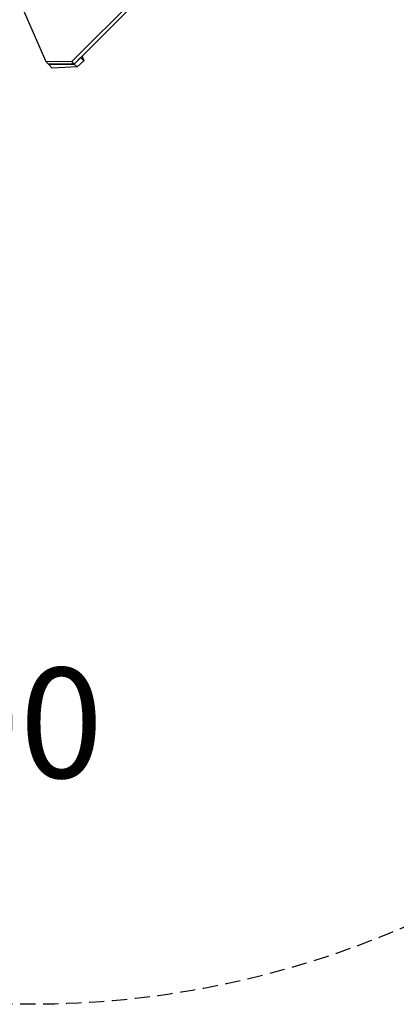
# Model space of a CAD drawing. Extents: x -237 to 269, y -237 to 237.
# Drawn here: x 33 to 95, y -237 to -76 of the extents above; entities that cross this region are included whole.
import ezdxf
from ezdxf.enums import TextEntityAlignment as Align

# ---------------------------------------------------------------- set-up
doc = ezdxf.new("R2010")
doc.units = 0
doc.header["$LTSCALE"] = 5
doc.header["$MEASUREMENT"] = 0
doc.linetypes.add('GESTRICHELT', pattern=[0.75, 0.5, -0.25])
for name, color, linetype in [('Richter-Copyright', 7, 'CONTINUOUS'), ('Richter-EN-Fallraum', 3, 'GESTRICHELT'), ('Richter-Oberirdisch', 7, 'CONTINUOUS')]:
    doc.layers.add(name, color=color, linetype=linetype)
doc.styles.add('RICHTER', font='ISOCP')

msp = doc.modelspace()

# ---------------------------------------------------------------- linework, layer by layer
at = {"layer": 'Richter-EN-Fallraum', "flags": 128}
msp.add_lwpolyline([(35.01, 237.47, -0.198975), (143.22, 192.63), (192.67, 143.16, -0.198982), (237.48, 34.94), (237.47, -35.01, -0.198982), (192.63, -143.22), (143.16, -192.67, -0.198982), (34.94, -237.48), (-35.01, -237.47, -0.198982), (-143.22, -192.63), (-192.67, -143.16, -0.198912), (-237.48, -34.98), (-237.47, 35.01, -0.198982), (-192.63, 143.22), (-143.16, 192.67, -0.198982), (-34.94, 237.48)], format="xyb", close=True, dxfattribs=at)
at = {"layer": 'Richter-Oberirdisch'}
for p, q in [((83.23, -41.54), (41.51, -83.26)), ((41.9, -83.65), (83.62, -41.93)), ((37.29, -83.28), (33.47, -74.56)), ((41.51, -83.26), (37.29, -83.28)), ((37.67, -83.67), (37.29, -83.28)), ((37.67, -83.67), (41.9, -83.65)), ((41.9, -83.65), (37.67, -83.67)), ((38.32, -84.32), (37.67, -83.67)), ((41.9, -83.65), (41.51, -83.26)), ((42.93, -82.61), (41.9, -83.65)), ((42.38, -84.13), (41.9, -83.65)), ((43.47, -83.15), (42.38, -84.13)), ((43.47, -83.15), (42.93, -82.61)), ((43.18, -82.37), (43.47, -83.15)), ((42.38, -84.13), (38.32, -84.32))]:
    msp.add_line(p, q, dxfattribs=at)

# ---------------------------------------------------------------- texts
at = {"layer": 'Richter-Copyright', "ltscale": 5, "style": 'RICHTER'}
msp.add_text('6.06500', height=18, dxfattribs=at).set_placement((2.32, -200.44), align=Align.CENTER)

doc.saveas('drawing.dxf')
